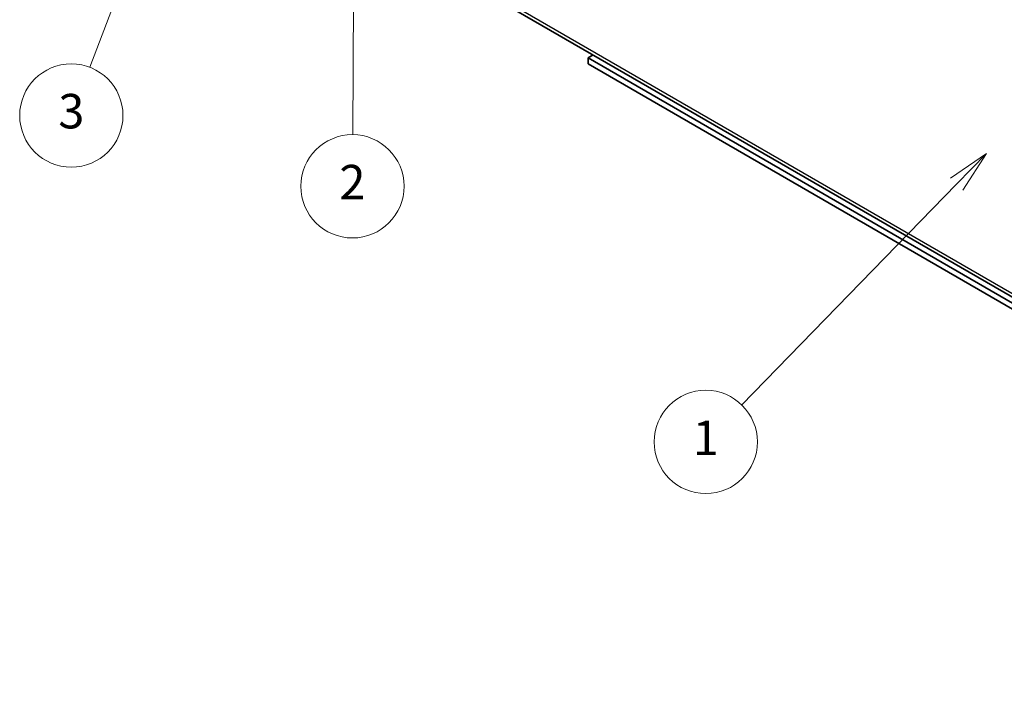
# Model space of a CAD drawing. Units: millimetres. Extents: x 51 to 7149, y 26 to 1152.
# Drawn here: x 719 to 920, y 276 to 415 of the extents above; entities that cross this region are included whole.
import ezdxf

# ---------------------------------------------------------------- set-up
doc = ezdxf.new("R2010")
doc.units = ezdxf.units.MM
doc.header["$LTSCALE"] = 3.5
doc.layers.add('Symbol (TK)', color=100, linetype='Continuous', lineweight=18, true_color=0x00ff3f)
doc.layers.add('Visible (ISO)', color=7, linetype='Continuous', lineweight=35)
doc.layers.add('Visible Narrow (ISO)', color=7, linetype='Continuous', lineweight=25)
doc.styles.add('Note Text (TK2)', font='txt')

# ---------------------------------------------------------------- blocks, each defined once
blk = doc.blocks.new('バルーン2')
at = {"layer": 'Symbol (TK)', "color": 100, "true_color": 0x00ff40}
for p, q in [((261.753, 110.917), (259.65, 109.475)), ((260.008, 109.126), (261.753, 110.917)), ((260.367, 108.777), (261.753, 110.917)), ((260.008, 109.126), (247.522, 96.303))]:
    blk.add_line(p, q, dxfattribs=at)
at = {"layer": 'Symbol (TK)'}
blk.add_circle((245.437, 94.161), 3, dxfattribs=at)
at = {"layer": 'Symbol (TK)', "color": 7, "insert": (245.437, 94.138), "char_height": 2, "attachment_point": 5, "style": 'Note Text (TK2)'}
blk.add_mtext('1', dxfattribs=at)
blk = doc.blocks.new('バルーン3')
at = {"layer": 'Symbol (TK)', "color": 100, "true_color": 0x00ff40}
for p, q in [((225.03, 132.112), (224.516, 129.614)), ((225.016, 129.612), (225.03, 132.112)), ((225.516, 129.609), (225.03, 132.112)), ((225.016, 129.612), (224.921, 112.004))]:
    blk.add_line(p, q, dxfattribs=at)
at = {"layer": 'Symbol (TK)'}
blk.add_circle((224.904, 109.006), 3, dxfattribs=at)
at = {"layer": 'Symbol (TK)', "color": 7, "insert": (224.904, 108.988), "char_height": 2, "attachment_point": 5, "style": 'Note Text (TK2)'}
blk.add_mtext('2', dxfattribs=at)
blk = doc.blocks.new('バルーン4')
at = {"layer": 'Symbol (TK)', "color": 100, "true_color": 0x00ff40}
for p, q in [((214.282, 128.064), (212.922, 125.908)), ((213.389, 125.729), (214.282, 128.064)), ((213.856, 125.551), (214.282, 128.064)), ((213.389, 125.729), (209.636, 115.913))]:
    blk.add_line(p, q, dxfattribs=at)
at = {"layer": 'Symbol (TK)'}
blk.add_circle((208.566, 113.114), 3, dxfattribs=at)
at = {"layer": 'Symbol (TK)', "color": 7, "insert": (208.566, 113.109), "char_height": 2, "attachment_point": 5, "style": 'Note Text (TK2)'}
blk.add_mtext('3', dxfattribs=at)

msp = doc.modelspace()

# ---------------------------------------------------------------- linework, layer by layer
at = {"layer": 'Visible (ISO)'}
for p, q in [((810.8853, 422.7765), (1025.8458, 298.669)), ((835.0784, 407.6042), (836.1214, 408.2064)), ((1062.6961, 276.1891), (835.0784, 407.6042)), ((835.0784, 407.6042), (835.0784, 406.3795)), ((835.0784, 406.3795), (1061.543, 275.6301))]:
    msp.add_line(p, q, dxfattribs=at)
at = {"layer": 'Visible Narrow (ISO)'}
msp.add_line((1025.4316, 299.5845), (810.4711, 423.692), dxfattribs=at)

# ---------------------------------------------------------------- block references
at = {"layer": 'Symbol (TK)', "xscale": 3.5, "yscale": 3.5, "zscale": 3.5}
for name in ['バルーン3', 'バルーン4', 'バルーン2']:
    msp.add_blockref(name, (0, 0), dxfattribs=at)

doc.saveas('drawing.dxf')
